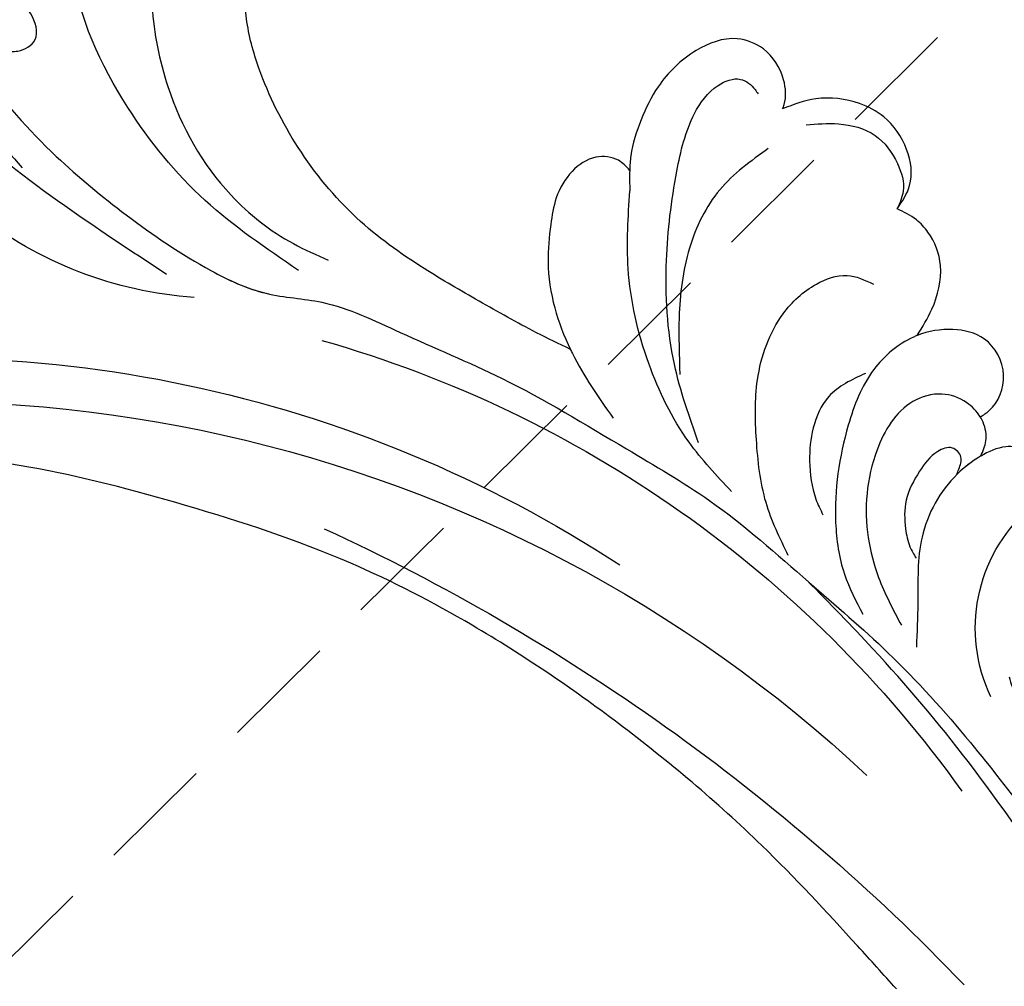
# Model space of a CAD drawing. Units: millimetres. Extents: x 11255 to 13775, y 5288 to 7070.
# Drawn here: x 12311 to 12376, y 6637 to 6701 of the extents above; entities that cross this region are included whole.
import ezdxf

# ---------------------------------------------------------------- set-up
doc = ezdxf.new("R2010")
doc.units = ezdxf.units.MM
doc.linetypes.add('HIDDEN', pattern=[9.525, 6.35, -3.175])
for name, color, linetype in [('H-08.木作(細線)', 8, 'Continuous'), ('IE-DIM', 3, 'Continuous'), ('文字', 4, 'Continuous')]:
    doc.layers.add(name, color=color, linetype=linetype)
doc.styles.add('CHINA', font='SIMPLEX.shx')
doc.dimstyles.new('DN-1', dxfattribs={"dimtxt": 2.6, "dimasz": 1, "dimexe": 1, "dimexo": 2, "dimgap": 0.5, "dimtad": 1, "dimdec": 0, "dimzin": 9, "dimdsep": 46, "dimtxsty": 'CHINA', "dimblk": 'ARCHTICK', "dimcen": 2, "dimdle": 1, "dimclrd": 5, "dimclre": 8, "dimclrt": 4, "dimadec": 1, "dimazin": 2, "dimtfac": 0.416667, "dimtdec": 0, "dimtix": 1, "dimtmove": 2, "dimatfit": 0, "dimldrblk": 'CCC', "dimfxl": 4, "dimfxlon": 1, "dimtzin": 0, "dimlwd": 25, "dimlwe": 25, "dimarcsym": 0})

# ---------------------------------------------------------------- blocks, each defined once
blk = doc.blocks.new('SE-21052L-d')
at = {"layer": 'H-08.木作(細線)', "ltscale": 0.2}
for centre, radius, start, end in [((16.073, 51.89), 91.04, 197.47651, 258.35981), ((7.623, 45.501), 83.319, 205.87174, 248.47129), ((7.623, 45.501), 83.319, 205.87174, 248.47129), ((-73.473, -35.672), 25.863, 39.18782, 73.64255), ((33.125, 102.479), 138.548, 240.02361, 261.49359), ((2.483, 35.904), 77.667, 231.11621, 269.76074), ((-0.056, -57.201), 10.445, 99.61953, 173.51773)]:
    blk.add_arc(centre, radius, start, end, dxfattribs=at)
for points, knots in [([(10.267, -30.76), (9.006, -30.611), (4.733, -30.103), (-3.628, -28.997), (-14.311, -26.196), (-24.596, -22.35), (-34.105, -17.436), (-42.434, -11.262), (-50.728, -4.297), (-57.795, 3.829), (-64.109, 12.297), (-68.39, 20.596), (-70.921, 28.489), (-72.778, 36.765), (-72.025, 46.027), (-69.934, 53.138), (-67.445, 55.699), (-67.08, 56.052)], [1.183486, 1.183486, 1.183486, 1.183486, 6.843507, 20.358205, 38.728875, 55.912928, 69.209018, 86.268603, 101.999296, 117.37136, 134.134601, 148.99092, 158.684581, 171.079114, 186.386777, 200.079456, 202.332566, 202.332566, 202.332566, 202.332566]), ([(10.267, -30.76), (9.006, -30.611), (4.733, -30.103), (-3.628, -28.997), (-14.311, -26.196), (-24.596, -22.35), (-34.105, -17.436), (-42.434, -11.262), (-50.728, -4.297), (-57.795, 3.829), (-64.109, 12.297), (-68.39, 20.596), (-70.921, 28.489), (-72.778, 36.765), (-72.025, 46.027), (-69.934, 53.138), (-67.445, 55.699), (-67.08, 56.052)], [1.183486, 1.183486, 1.183486, 1.183486, 6.843507, 20.358205, 38.728875, 55.912928, 69.209018, 86.268603, 101.999296, 117.37136, 134.134601, 148.99092, 158.684581, 171.079114, 186.386777, 200.079456, 202.332566, 202.332566, 202.332566, 202.332566]), ([(10.267, -30.76), (9.006, -30.611), (4.733, -30.103), (-3.628, -28.997), (-14.311, -26.196), (-24.596, -22.35), (-34.105, -17.436), (-42.434, -11.262), (-50.728, -4.297), (-57.795, 3.829), (-64.109, 12.297), (-68.39, 20.596), (-70.921, 28.489), (-72.778, 36.765), (-72.025, 46.027), (-69.934, 53.138), (-67.445, 55.699), (-67.08, 56.052)], [1.183486, 1.183486, 1.183486, 1.183486, 6.843507, 20.358205, 38.728875, 55.912928, 69.209018, 86.268603, 101.999296, 117.37136, 134.134601, 148.99092, 158.684581, 171.079114, 186.386777, 200.079456, 202.332566, 202.332566, 202.332566, 202.332566]), ([(95.719, 46.504), (97.032, 42.026), (99.351, 34.118), (98.995, 21.423), (97.299, 9.256), (92.124, -2.786), (85.779, -12.6), (78.851, -21.225), (70.845, -28.777), (61.257, -36.308), (50.34, -41.69), (39.463, -45.963), (28.413, -48.052), (18.079, -49.189), (8.607, -49.649), (2.717, -48.403), (-0.942, -48.209), (-1.737, -48.492), (-2.158, -48.641)], [0, 0, 0, 0, 13.895137, 24.540056, 37.799017, 50.536723, 63.467591, 72.790813, 83.648071, 96.430937, 109.190436, 120.008865, 131.39806, 142.762056, 151.268717, 159.62776, 160.80768, 162.132684, 162.132684, 162.132684, 162.132684]), ([(95.719, 46.504), (97.032, 42.026), (99.351, 34.118), (98.995, 21.423), (97.299, 9.256), (92.124, -2.786), (85.779, -12.6), (78.851, -21.225), (70.845, -28.777), (61.257, -36.308), (50.34, -41.69), (39.463, -45.963), (28.413, -48.052), (18.079, -49.189), (8.607, -49.649), (2.717, -48.403), (-0.942, -48.209), (-1.737, -48.492), (-2.158, -48.641)], [0, 0, 0, 0, 13.895137, 24.540056, 37.799017, 50.536723, 63.467591, 72.790813, 83.648071, 96.430937, 109.190436, 120.008865, 131.39806, 142.762056, 151.268717, 159.62776, 160.80768, 162.132684, 162.132684, 162.132684, 162.132684]), ([(-98.013, -57.526), (-97.829, -56.96), (-97.398, -55.637), (-95.705, -53.734), (-92.736, -54.048), (-91.792, -56.439), (-92.279, -59.431), (-95.64, -62.636), (-101.691, -63.209), (-108.555, -60.753), (-113.884, -51.777), (-113.213, -40.616), (-107.974, -29.803), (-100.896, -19.568), (-87.387, -14.479), (-75.711, -14.061), (-68.968, -14.809), (-66.9, -15.039)], [0, 0, 0, 0, 1.787466, 4.171115, 7.106903, 8.71955, 11.32979, 15.806803, 21.448144, 28.787519, 36.408364, 51.00142, 60.062797, 72.568663, 87.132299, 101.231218, 107.470552, 107.470552, 107.470552, 107.470552]), ([(-98.013, -57.526), (-97.829, -56.96), (-97.398, -55.637), (-95.705, -53.734), (-92.736, -54.048), (-91.792, -56.439), (-92.279, -59.431), (-95.64, -62.636), (-101.691, -63.209), (-108.555, -60.753), (-113.884, -51.777), (-113.213, -40.616), (-107.974, -29.803), (-100.896, -19.568), (-87.387, -14.479), (-75.711, -14.061), (-68.968, -14.809), (-66.9, -15.039)], [0, 0, 0, 0, 1.787466, 4.171115, 7.106903, 8.71955, 11.32979, 15.806803, 21.448144, 28.787519, 36.408364, 51.00142, 60.062797, 72.568663, 87.132299, 101.231218, 107.470552, 107.470552, 107.470552, 107.470552]), ([(-55.705, -18.726), (-57.853, -17.886), (-62.806, -15.949), (-67.905, -14.249), (-70.848, -13.611)], [0, 0, 0, 0, 10.288593, 23.731388, 23.731388, 23.731388, 23.731388]), ([(-101.54, -61.193), (-102.981, -60), (-105.795, -57.572), (-108.298, -52.354), (-108.845, -46.076), (-106.947, -38.402), (-102.99, -30.902), (-97.405, -24.107), (-90.556, -19.999), (-82.585, -17.21), (-74.29, -16.182), (-66.687, -17.018), (-60.158, -18.811), (-55.028, -20.724), (-50.817, -23.09), (-48.061, -26.67), (-43.174, -29.281), (-36.942, -33.282), (-29.798, -36.329), (-22.441, -39.728), (-15.315, -41.34), (-7.763, -43.285), (-0.714, -44.111), (7.035, -44.449), (13.679, -44.327), (18.622, -44.372), (21.202, -44.685), (22.804, -45.892), (24.47, -45.42), (25.312, -44.324), (24.792, -42.795), (22.46, -42.373), (18.268, -43.569), (10.658, -43.227), (1.219, -43.428), (-7.709, -42.639), (-12.937, -41.8), (-14.975, -41.463)], [0, 0, 0, 0, 8.246768, 16.588405, 25.004942, 35.80148, 51.102996, 62.53475, 74.283446, 86.204232, 99.993534, 111.142209, 119.999693, 129.929281, 135.747189, 141.214736, 149.44661, 160.402362, 174.345444, 183.92633, 196.439119, 206.7614, 218.648939, 227.931557, 241.363257, 248.006511, 250.367665, 252.718494, 255.565278, 257.223494, 259.234687, 261.448415, 266.980454, 278.6872, 294.874226, 309.266146, 318.472123, 318.472123, 318.472123, 318.472123]), ([(-101.54, -61.193), (-102.981, -60), (-105.795, -57.572), (-108.298, -52.354), (-108.845, -46.076), (-106.947, -38.402), (-102.99, -30.902), (-97.405, -24.107), (-90.556, -19.999), (-82.585, -17.21), (-74.29, -16.182), (-66.687, -17.018), (-60.158, -18.811), (-55.038, -20.72), (-51.921, -22.47), (-50.943, -23.324)], [0, 0, 0, 0, 8.246768, 16.588405, 25.004942, 35.80148, 51.102996, 62.53475, 74.283446, 86.204232, 99.993534, 111.142209, 119.999693, 129.929281, 135.700853, 135.700853, 135.700853, 135.700853]), ([(-76.493, -20.801), (-76.597, -20.432), (-76.788, -19.75), (-76.224, -18.65), (-75.07, -18.272), (-73.899, -18.42), (-73.144, -19.31), (-73.016, -20.884), (-75.016, -21.55), (-76.929, -20.95), (-79.335, -21.294), (-81.938, -21.995), (-84.334, -23.201), (-86.199, -24.642), (-87.296, -26.211), (-86.889, -27.886), (-86.026, -28.205), (-85.611, -28.306)], [0, 0, 0, 0, 1.658203, 3.059572, 5.009876, 6.703587, 7.97091, 9.985096, 12.540545, 15.582319, 19.045558, 23.058977, 27.647182, 30.826663, 33.61862, 35.620354, 37.448745, 37.448745, 37.448745, 37.448745]), ([(-50.912, -25.954), (-53.315, -25.052), (-58.21, -23.215), (-66.761, -22.632), (-75.323, -24.2), (-80.98, -29.333), (-82.632, -33.778), (-82.927, -35.893), (-82.958, -36.572)], [0, 0, 0, 0, 11.379695, 23.171866, 37.88117, 48.826769, 55.448859, 58.484085, 58.484085, 58.484085, 58.484085]), ([(-75.656, -33.33), (-75.322, -32.548), (-73.971, -30.433), (-70.555, -27.852), (-64.934, -25.304), (-58.476, -24.624), (-53.275, -26.176), (-51.068, -27.505), (-50.343, -27.942)], [72.445338, 72.445338, 72.445338, 72.445338, 76.180593, 83.273015, 91.257756, 103.515589, 111.215607, 114.985048, 114.985048, 114.985048, 114.985048]), ([(-36.378, -37.532), (-37.1, -37.13), (-39.081, -36.039), (-42.386, -34.474), (-46.636, -32.522), (-51.622, -30.773), (-57.466, -30.379), (-62.498, -31.138), (-66.386, -32.543), (-68.943, -34.363), (-70.854, -36.39), (-72.034, -38.386), (-74.145, -39.145), (-76.075, -37.744), (-76.326, -35.428), (-75.934, -33.982), (-75.656, -33.33)], [0.901972, 0.901972, 0.901972, 0.901972, 4.583952, 10.978698, 17.185396, 25.439982, 34.358348, 42.977377, 47.96308, 52.634568, 56.796263, 60.372045, 62.663519, 65.901049, 69.331149, 72.445338, 72.445338, 72.445338, 72.445338]), ([(-36.378, -37.532), (-37.1, -37.13), (-39.081, -36.039), (-42.386, -34.474), (-46.636, -32.522), (-51.622, -30.773), (-57.466, -30.379), (-62.498, -31.138), (-66.386, -32.543), (-68.943, -34.363), (-70.854, -36.39), (-72.034, -38.386), (-74.145, -39.145), (-76.075, -37.744), (-76.326, -35.428), (-75.934, -33.982), (-75.656, -33.33)], [0.901972, 0.901972, 0.901972, 0.901972, 4.583952, 10.978698, 17.185396, 25.439982, 34.358348, 42.977377, 47.96308, 52.634568, 56.796263, 60.372045, 62.663519, 65.901049, 69.331149, 72.445338, 72.445338, 72.445338, 72.445338]), ([(-36.378, -37.532), (-37.1, -37.13), (-39.081, -36.039), (-42.386, -34.474), (-46.636, -32.522), (-51.622, -30.773), (-57.466, -30.379), (-62.498, -31.138), (-66.386, -32.543), (-68.943, -34.363), (-70.854, -36.39), (-71.891, -38.145), (-72.861, -38.645), (-73.097, -38.724)], [0.901972, 0.901972, 0.901972, 0.901972, 4.583952, 10.978698, 17.185396, 25.439982, 34.358348, 42.977377, 47.96308, 52.634568, 56.796263, 60.372045, 61.45322, 61.45322, 61.45322, 61.45322]), ([(-36.378, -37.532), (-36.281, -37.516), (-34.53, -37.238), (-32.749, -37.225), (-31.067, -37.214)], [24.937885, 24.937885, 24.937885, 24.937885, 25.375609, 32.842785, 32.842785, 32.842785, 32.842785]), ([(-43.726, -47.5), (-44.064, -47.467), (-44.891, -47.34), (-45.951, -46.145), (-45.991, -44.263), (-45.168, -42.51), (-43.658, -41.048), (-41.822, -39.448), (-39.276, -38.188), (-37.337, -37.693), (-36.378, -37.532)], [0.369686, 0.369686, 0.369686, 0.369686, 1.852608, 4.061523, 6.76856, 9.778302, 12.440145, 16.076958, 20.602571, 24.937885, 24.937885, 24.937885, 24.937885]), ([(-43.726, -47.5), (-44.064, -47.467), (-44.891, -47.34), (-45.951, -46.145), (-45.991, -44.263), (-45.168, -42.51), (-43.658, -41.048), (-41.822, -39.448), (-39.276, -38.188), (-37.337, -37.693), (-36.378, -37.532)], [0.369686, 0.369686, 0.369686, 0.369686, 1.852608, 4.061523, 6.76856, 9.778302, 12.440145, 16.076958, 20.602571, 24.937885, 24.937885, 24.937885, 24.937885]), ([(-43.726, -47.5), (-44.064, -47.467), (-44.891, -47.34), (-45.951, -46.145), (-45.991, -44.263), (-45.168, -42.51), (-43.658, -41.048), (-41.822, -39.448), (-39.276, -38.188), (-37.337, -37.693), (-36.378, -37.532)], [0.369686, 0.369686, 0.369686, 0.369686, 1.852608, 4.061523, 6.76856, 9.778302, 12.440145, 16.076958, 20.602571, 24.937885, 24.937885, 24.937885, 24.937885]), ([(-22.653, -40.78), (-24.069, -40.583), (-27.409, -40.117), (-32.899, -41.03), (-38.306, -43.24), (-41.295, -45.655), (-42.623, -46.727)], [0, 0, 0, 0, 4.269432, 10.075473, 16.455239, 21.555876, 21.555876, 21.555876, 21.555876]), ([(-26.509, -40.854), (-28.245, -41.347), (-32.184, -42.465), (-37.385, -45.727), (-41.492, -49.456), (-44.247, -52.568), (-45.127, -55.108), (-44.666, -56.989), (-43.571, -57.309), (-43.069, -57.282), (-42.953, -57.276)], [0, 0, 0, 0, 5.396245, 12.24441, 18.131179, 22.092165, 24.514729, 26.031868, 27.199217, 27.549766, 27.549766, 27.549766, 27.549766]), ([(-26.509, -40.854), (-28.245, -41.347), (-32.184, -42.465), (-37.385, -45.727), (-41.492, -49.456), (-44.247, -52.568), (-45.127, -55.108), (-44.666, -56.989), (-43.571, -57.309), (-43.069, -57.282), (-42.953, -57.276)], [0, 0, 0, 0, 5.396245, 12.24441, 18.131179, 22.092165, 24.514729, 26.031868, 27.199217, 27.549766, 27.549766, 27.549766, 27.549766]), ([(-17.06, -41.391), (-18.311, -41.601), (-20.946, -42.043), (-24.452, -43.998), (-27.984, -46.363), (-30.327, -49.653), (-30.744, -52.893), (-30.112, -55.272), (-28.934, -55.941), (-28.387, -56.252)], [0, 0, 0, 0, 3.779524, 7.961502, 11.884691, 16.539555, 19.459391, 21.556515, 23.378988, 23.378988, 23.378988, 23.378988]), ([(-17.06, -41.391), (-18.311, -41.601), (-20.946, -42.043), (-24.452, -43.998), (-27.984, -46.363), (-30.327, -49.653), (-30.744, -52.893), (-30.112, -55.272), (-28.934, -55.941), (-28.387, -56.252)], [0, 0, 0, 0, 3.779524, 7.961502, 11.884691, 16.539555, 19.459391, 21.556515, 23.378988, 23.378988, 23.378988, 23.378988]), ([(-39.648, -55.761), (-39.634, -54.347), (-39.604, -51.477), (-37.412, -47.502), (-34.254, -44.657), (-31.926, -43.136), (-30.886, -42.457)], [0, 0, 0, 0, 4.187738, 8.499962, 13.11732, 16.840416, 16.840416, 16.840416, 16.840416]), ([(-23.968, -56.656), (-23.99, -56.565), (-24.253, -55.375), (-24.015, -52.697), (-21.401, -48.792), (-18.014, -45.559), (-14.155, -43.583), (-12.053, -43.298), (-11.09, -43.167)], [15.771874, 15.771874, 15.771874, 15.771874, 16.189839, 21.175643, 27.147636, 36.725687, 41.822292, 46.126732, 46.126732, 46.126732, 46.126732]), ([(-23.906, -52.441), (-24.082, -51.472), (-24.401, -49.722), (-23.06, -47.498), (-21.28, -45.99), (-19.515, -45.056), (-18.311, -44.859), (-17.939, -44.799)], [0, 0, 0, 0, 2.851245, 5.152099, 7.342459, 9.864089, 10.99241, 10.99241, 10.99241, 10.99241]), ([(-17.215, -56.947), (-17.65, -56.976), (-18.673, -56.808), (-20.105, -55.813), (-21.001, -53.24), (-19.269, -49.378), (-16.01, -46.64), (-12.243, -45.224), (-10.193, -44.961), (-9.037, -44.812)], [3.987995, 3.987995, 3.987995, 3.987995, 5.90725, 8.455809, 11.378668, 17.254079, 25.84593, 29.846398, 35.026891, 35.026891, 35.026891, 35.026891]), ([(-15.094, -55.484), (-15.094, -55.478), (-15.146, -54.826), (-15.07, -52.595), (-13.361, -49.047), (-9.961, -46.859), (-8.061, -45.381), (-7.303, -44.791)], [11.026792, 11.026792, 11.026792, 11.026792, 11.053441, 13.920307, 20.951231, 27.40262, 31.692464, 31.692464, 31.692464, 31.692464]), ([(-41.222, -58.019), (-41.275, -58.112), (-41.622, -58.639), (-42.963, -59.43), (-45.035, -59.55), (-47.144, -58.181), (-47.864, -55.369), (-47.4, -52.447), (-46.053, -49.991), (-44.86, -48.412), (-43.982, -47.694), (-43.726, -47.5)], [2.176905, 2.176905, 2.176905, 2.176905, 2.663472, 5.067219, 8.660042, 11.397156, 15.562634, 20.685931, 24.321733, 27.960173, 29.391805, 29.391805, 29.391805, 29.391805]), ([(-41.222, -58.019), (-41.275, -58.112), (-41.622, -58.639), (-42.963, -59.43), (-45.035, -59.55), (-47.144, -58.181), (-47.864, -55.369), (-47.4, -52.447), (-46.053, -49.991), (-44.86, -48.412), (-43.982, -47.694), (-43.726, -47.5)], [2.176905, 2.176905, 2.176905, 2.176905, 2.663472, 5.067219, 8.660042, 11.397156, 15.562634, 20.685931, 24.321733, 27.960173, 29.391805, 29.391805, 29.391805, 29.391805]), ([(-41.222, -58.019), (-41.275, -58.112), (-41.622, -58.639), (-42.963, -59.43), (-45.035, -59.55), (-47.144, -58.181), (-47.864, -55.369), (-47.4, -52.447), (-46.053, -49.991), (-44.86, -48.412), (-43.982, -47.694), (-43.726, -47.5)], [2.176905, 2.176905, 2.176905, 2.176905, 2.663472, 5.067219, 8.660042, 11.397156, 15.562634, 20.685931, 24.321733, 27.960173, 29.391805, 29.391805, 29.391805, 29.391805]), ([(-15.014, -53.49), (-15.087, -53.599), (-15.159, -53.707), (-15.232, -53.816), (-15.391, -54.054), (-15.712, -54.535), (-16.795, -54.371), (-17.106, -53.042), (-16.614, -51.518), (-15.736, -49.749), (-14.266, -48.766), (-13.054, -48.224), (-12.366, -48.173), (-12.082, -48.152)], [-0.544099, -0.544099, -0.544099, -0.544099, 0, 0, 0, 1.191422, 2.408115, 3.862672, 6.494977, 9.597994, 12.389445, 14.185139, 15.443778, 15.443778, 15.443778, 15.443778]), ([(-15.094, -55.484), (-15.094, -55.478), (-15.146, -54.826), (-15.124, -54.159), (-15.017, -53.506), (-15.014, -53.49)], [11.026792, 11.026792, 11.026792, 11.026792, 11.053441, 13.920307, 13.99143, 13.99143, 13.99143, 13.99143]), ([(-15.094, -55.484), (-15.094, -55.478), (-15.146, -54.826), (-15.124, -54.159), (-15.017, -53.506), (-15.014, -53.49)], [11.026792, 11.026792, 11.026792, 11.026792, 11.053441, 13.920307, 13.99143, 13.99143, 13.99143, 13.99143]), ([(-15.094, -55.484), (-15.279, -55.793), (-15.678, -56.458), (-16.537, -56.863), (-17.082, -56.938), (-17.215, -56.947)], [0, 0, 0, 0, 1.576291, 3.399948, 3.987995, 3.987995, 3.987995, 3.987995]), ([(-15.094, -55.484), (-15.279, -55.793), (-15.678, -56.458), (-16.537, -56.863), (-17.082, -56.938), (-17.215, -56.947)], [0, 0, 0, 0, 1.576291, 3.399948, 3.987995, 3.987995, 3.987995, 3.987995]), ([(-15.094, -55.484), (-15.279, -55.793), (-15.678, -56.458), (-16.537, -56.863), (-17.082, -56.938), (-17.215, -56.947)], [0, 0, 0, 0, 1.576291, 3.399948, 3.987995, 3.987995, 3.987995, 3.987995]), ([(-10.434, -56.022), (-10.518, -56.338), (-10.744, -57.193), (-11.906, -58.238), (-13.678, -58.378), (-14.856, -57.101), (-15.046, -56.069), (-15.094, -55.484)], [0, 0, 0, 0, 1.441043, 3.900709, 6.459888, 8.434693, 11.026792, 11.026792, 11.026792, 11.026792]), ([(-10.434, -56.022), (-10.518, -56.338), (-10.744, -57.193), (-11.906, -58.238), (-13.678, -58.378), (-14.856, -57.101), (-15.046, -56.069), (-15.094, -55.484)], [0, 0, 0, 0, 1.441043, 3.900709, 6.459888, 8.434693, 11.026792, 11.026792, 11.026792, 11.026792]), ([(-10.434, -56.022), (-10.518, -56.338), (-10.744, -57.193), (-11.906, -58.238), (-13.678, -58.378), (-14.856, -57.101), (-15.046, -56.069), (-15.094, -55.484)], [0, 0, 0, 0, 1.441043, 3.900709, 6.459888, 8.434693, 11.026792, 11.026792, 11.026792, 11.026792]), ([(-23.968, -56.656), (-24.228, -57.258), (-24.876, -58.752), (-26.526, -60.69), (-28.696, -61.243), (-30.342, -61.037), (-31.098, -60.618), (-31.525, -60.38)], [0, 0, 0, 0, 1.970186, 4.897241, 7.239208, 8.350594, 9.803507, 9.803507, 9.803507, 9.803507]), ([(-23.968, -56.656), (-24.228, -57.258), (-24.876, -58.752), (-26.526, -60.69), (-28.696, -61.243), (-30.342, -61.037), (-31.098, -60.618), (-31.525, -60.38)], [0, 0, 0, 0, 1.970186, 4.897241, 7.239208, 8.350594, 9.803507, 9.803507, 9.803507, 9.803507]), ([(-23.968, -56.656), (-24.228, -57.258), (-24.876, -58.752), (-26.526, -60.69), (-28.696, -61.243), (-30.342, -61.037), (-31.098, -60.618), (-31.525, -60.38)], [0, 0, 0, 0, 1.970186, 4.897241, 7.239208, 8.350594, 9.803507, 9.803507, 9.803507, 9.803507]), ([(-17.215, -56.947), (-17.199, -57.185), (-17.158, -58.266), (-18.4, -60.175), (-21.215, -60.509), (-23.117, -58.817), (-23.779, -57.423), (-23.968, -56.656)], [0.264512, 0.264512, 0.264512, 0.264512, 1.324795, 5.07464, 9.055045, 12.26927, 15.771874, 15.771874, 15.771874, 15.771874]), ([(-17.215, -56.947), (-17.199, -57.185), (-17.158, -58.266), (-18.4, -60.175), (-21.215, -60.509), (-23.117, -58.817), (-23.779, -57.423), (-23.968, -56.656)], [0.264512, 0.264512, 0.264512, 0.264512, 1.324795, 5.07464, 9.055045, 12.26927, 15.771874, 15.771874, 15.771874, 15.771874]), ([(-17.215, -56.947), (-17.199, -57.185), (-17.158, -58.266), (-18.4, -60.175), (-21.215, -60.509), (-23.117, -58.817), (-23.779, -57.423), (-23.968, -56.656)], [0.264512, 0.264512, 0.264512, 0.264512, 1.324795, 5.07464, 9.055045, 12.26927, 15.771874, 15.771874, 15.771874, 15.771874]), ([(-31.525, -60.38), (-31.732, -60.934), (-32.224, -62.251), (-34.396, -63.36), (-36.751, -63.389), (-38.962, -62.259), (-40.602, -60.45), (-41.053, -58.773), (-41.222, -58.019)], [0, 0, 0, 0, 2.566235, 6.108833, 9.997454, 12.675474, 16.973802, 20.376757, 20.376757, 20.376757, 20.376757]), ([(-31.525, -60.38), (-31.732, -60.934), (-32.224, -62.251), (-34.396, -63.36), (-36.751, -63.389), (-38.962, -62.259), (-40.602, -60.45), (-41.053, -58.773), (-41.222, -58.019)], [0, 0, 0, 0, 2.566235, 6.108833, 9.997454, 12.675474, 16.973802, 20.376757, 20.376757, 20.376757, 20.376757]), ([(-31.525, -60.38), (-31.732, -60.934), (-32.224, -62.251), (-34.396, -63.36), (-36.751, -63.389), (-38.962, -62.259), (-40.602, -60.45), (-41.053, -58.773), (-41.222, -58.019)], [0, 0, 0, 0, 2.566235, 6.108833, 9.997454, 12.675474, 16.973802, 20.376757, 20.376757, 20.376757, 20.376757]), ([(-39.473, -58.681), (-39.115, -59.292), (-38.335, -60.624), (-36.436, -62.238), (-34.103, -62.265), (-32.27, -61.645), (-31.738, -60.741), (-31.525, -60.38)], [0, 0, 0, 0, 2.130706, 4.643287, 7.010409, 8.854081, 10.081256, 10.081256, 10.081256, 10.081256])]:
    blk.add_open_spline(points, degree=3, knots=knots, dxfattribs=at)
blk.add_open_spline([(-43.726, -47.5), (-43.369, -47.23), (-42.996, -46.979), (-42.623, -46.727)], degree=3, dxfattribs=at)
blk = doc.blocks.new('_ArchTick')
at = {"color": 0, "linetype": 'ByBlock', "const_width": 0.15}
blk.add_lwpolyline([(-0.5, -0.5), (0.5, 0.5)], dxfattribs=at)
blk = doc.blocks.new('CCC')
at = {"layer": 'IE-DIM', "color": 4, "linetype": 'Continuous', "const_width": 0.432}
blk.add_lwpolyline([(-1.763, 1.611), (-0.837, 0.007), (-1.763, -1.597)], dxfattribs=at)

msp = doc.modelspace()

# ---------------------------------------------------------------- block references
at = {"xscale": -1, "rotation": 125.2701800967877}
msp.add_blockref('SE-21052L-d', (12337.613, 6627.68), dxfattribs=at)

# ---------------------------------------------------------------- leaders
at = {"layer": '文字', "color": 4, "linetype": 'HIDDEN', "ltscale": 1.2}
msp.add_leader([(12276.725, 6605.568), (12516.642, 6843.784), (12602.518, 6843.784)], dimstyle='DN-1', override={"dimasz": 4.8, "dimtad": 0, "dimclrd": 8, "dimlwd": 15}, dxfattribs=at)

doc.saveas('drawing.dxf')
